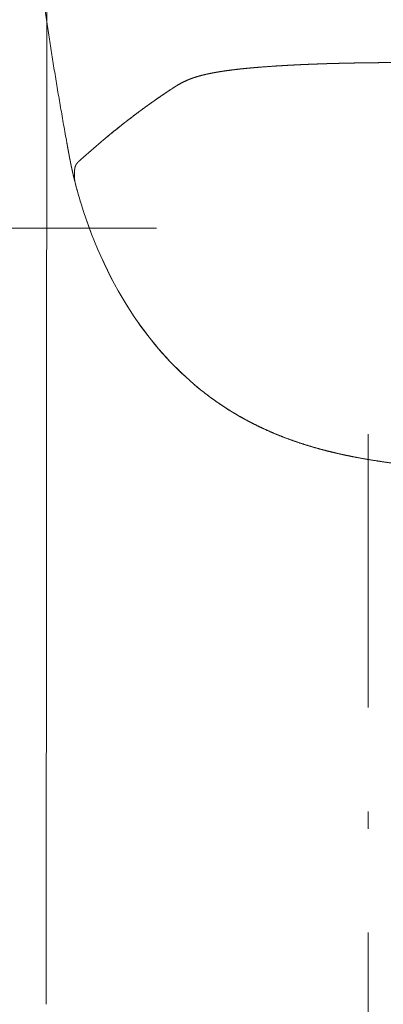
# Model space of a CAD drawing. Units: millimetres. Extents: x 0 to 17320, y 0 to 12230.
# Drawn here: x 14364 to 14490, y 3301 to 3642 of the extents above; entities that cross this region are included whole.
import ezdxf

# ---------------------------------------------------------------- set-up
doc = ezdxf.new("R2010")
doc.units = ezdxf.units.MM
doc.header["$LTSCALE"] = 12
doc.linetypes.add('DASHDOT', pattern=[18.5, 12, -3, 0.5, -3])
doc.layers.add('130', color=7, linetype='Continuous')
doc.layers.add('132', color=7, linetype='Continuous')
doc.styles.get("Standard").update_dxf_attribs({"font": 'romans.shx', "height": 85})
doc.dimstyles.new('ISO-25', dxfattribs={"dimtxt": 2.5, "dimasz": 2.5, "dimexe": 1.25, "dimexo": 0.625, "dimtad": 1, "dimtxsty": 'Standard', "dimcen": 2.5, "dimadec": 0, "dimazin": 0, "dimtfac": 1, "dimtmove": 0, "dimatfit": 3, "dimfxl": 1, "dimarcsym": 0})

# ---------------------------------------------------------------- blocks, each defined once
blk = doc.blocks.new('R31_VS20_R_IN2_W50')
at = {"layer": '130', "linetype": 'Continuous', "lineweight": 18, "ltscale": 0.000211}
blk.add_line((-825.54, -188.2), (-825.54, -188.2), dxfattribs=at)
blk.add_line((-825.54, -188.2), (-825.54, -188.2), dxfattribs=at)
at = {"layer": '130', "linetype": 'Continuous', "lineweight": 18}
for centre, radius, start, end in [((-919.16, -80.3), 0.394, 190.3388, 203.8913), ((-919.16, -80.3), 0.394, 190.3378, 203.8911), ((-711.92, -311.33), 302.93, 130.0349, 131.7722), ((-712, -311.23), 302.81, 130.0348, 131.7729), ((-741.37, -278.13), 258.55, 131.8051, 132.2246), ((-742.38, -277.01), 257.05, 131.8038, 132.2258), ((-915.9, -93.64), 0.888, 185.318, 194.2827), ((-762.19, -54.79), 159.42, 194.1373, 197.0615), ((-915.9, -93.64), 0.888, 185.3182, 194.2915), ((-762.08, -54.75), 159.53, 194.1385, 197.0606), ((-762.38, -54.85), 159.23, 194.1797, 197.076), ((-914.47, -101.58), 0.122, 172.0861, 196.5818), ((-914.47, -101.58), 0.122, 172.0837, 196.5809), ((-896.09, -140.77), 0.0545, 175.0091, 252.1209), ((-896.09, -140.77), 0.0591, 176.2256, 212.1506), ((-875.43, -164.16), 0.037, 183.8694, 226.2252), ((-808.04, -85.18), 103.85, 229.5123, 242.8265), ((-808.04, -85.17), 103.87, 229.5301, 242.8379), ((-855.45, -177.56), 0.0202, 184.7076, 235.639)]:
    blk.add_arc(centre, radius, start, end, dxfattribs=at)
for centre, major_axis, ratio, start_param, end_param in [((-844.52, -70.96), (21.97, -109.2), 0.678094, 4.858139, 5.262738), ((-844.48, -70.92), (21.94, -109.25), 0.67827, 4.858656, 5.263096), ((-844.41, -70.92), (21.93, -109.28), 0.678751, 4.859013, 5.263227), ((-705.34, 115.25), (-150.85, -292.38), 0.549575, 5.990416, 6.155183), ((-707.84, 111.48), (-148.17, -288.7), 0.55316, 5.987214, 6.153142), ((-705.25, 115.26), (-150.98, -292.38), 0.549601, 5.990826, 6.155548)]:
    blk.add_ellipse(centre, major_axis=major_axis, ratio=ratio, start_param=start_param, end_param=end_param, dxfattribs=at)
for points, degree, knots in [([(-930.56, -7.68), (-930.32, -9.67), (-929.82, -13.67), (-929.05, -19.67), (-928.26, -25.68), (-927.42, -31.72), (-926.56, -37.76), (-925.66, -43.82), (-924.72, -49.89), (-923.74, -55.97), (-922.74, -62.06), (-921.7, -68.16), (-920.63, -74.26), (-919.91, -78.34), (-919.54, -80.37)], 3, [0, 0, 0, 0, 6.026915, 12.075399, 18.14502, 24.234857, 30.343706, 36.470206, 42.613057, 48.771026, 54.94364, 61.129393, 67.327028, 73.534404, 73.534404, 73.534404, 73.534404]), ([(-831.45, -53.06), (-835.06, -53.18), (-838.66, -53.33), (-842.24, -53.51), (-847.65, -53.82), (-853.06, -54.24), (-854.87, -54.39), (-856.67, -54.55), (-858.48, -54.74)], 5, [0, 0, 0, 0, 0, 0, 18.050629, 18.050629, 18.050629, 27.13095, 27.13095, 27.13095, 27.13095, 27.13095, 27.13095]), ([(-858.48, -54.74), (-856.67, -54.55), (-854.87, -54.39), (-853.06, -54.24), (-850.73, -54.06), (-848.41, -53.9), (-847.89, -53.86), (-846.26, -53.76), (-844.63, -53.66), (-843.55, -53.6), (-841.84, -53.5), (-840.12, -53.42), (-839.57, -53.39), (-837.59, -53.3), (-835.6, -53.21), (-834.22, -53.16), (-832.83, -53.11), (-831.45, -53.06)], 5, [0, 0, 0, 0, 0, 0, 9.078181, 9.078181, 9.078181, 11.670963, 11.670963, 11.670963, 17.263603, 17.263603, 17.263603, 20.253863, 20.253863, 20.253863, 27.18738, 27.18738, 27.18738, 27.18738, 27.18738, 27.18738]), ([(-785.53, -52.63), (-791.24, -52.59), (-796.94, -52.57), (-802.62, -52.57), (-811.81, -52.62), (-821, -52.77), (-824.48, -52.85), (-827.96, -52.94), (-831.45, -53.06)], 5, [0, 0, 0, 0, 0, 0, 28.516738, 28.516738, 28.516738, 45.958294, 45.958294, 45.958294, 45.958294, 45.958294, 45.958294]), ([(-831.45, -53.06), (-829.77, -53), (-828.09, -52.95), (-826.4, -52.9), (-824.27, -52.85), (-822.13, -52.8), (-821.76, -52.8), (-819.52, -52.75), (-817.27, -52.71), (-815.48, -52.68), (-813.24, -52.66), (-811, -52.64), (-810.51, -52.63), (-808.2, -52.61), (-805.88, -52.6), (-804.02, -52.59), (-801.16, -52.58), (-798.31, -52.58), (-797.5, -52.58), (-795.56, -52.59), (-793.61, -52.59), (-792.66, -52.59), (-790.62, -52.6), (-788.59, -52.61), (-787.68, -52.62), (-786.61, -52.63), (-785.53, -52.63)], 5, [0, 0, 0, 0, 0, 0, 8.414329, 8.414329, 8.414329, 10.693466, 10.693466, 10.693466, 19.648259, 19.648259, 19.648259, 21.884626, 21.884626, 21.884626, 31.221743, 31.221743, 31.221743, 36.161514, 36.161514, 36.161514, 40.951093, 40.951093, 40.951093, 46.331022, 46.331022, 46.331022, 46.331022, 46.331022, 46.331022]), ([(-874.6, -57.56), (-875.58, -57.86), (-876.56, -58.2), (-877.52, -58.58), (-879.36, -59.41), (-881.11, -60.42), (-881.96, -60.95), (-882.78, -61.49), (-883.6, -62.03)], 5, [0, 0, 0, 0, 0, 0, 5.167767, 5.167767, 5.167767, 10.133735, 10.133735, 10.133735, 10.133735, 10.133735, 10.133735]), ([(-883.6, -62.03), (-883.34, -61.86), (-883.08, -61.69), (-882.77, -61.49), (-882.23, -61.14), (-881.69, -60.79), (-881.39, -60.61), (-880.79, -60.25), (-880.19, -59.91), (-879.88, -59.73), (-879.19, -59.37), (-878.49, -59.03), (-878.12, -58.86), (-877.2, -58.47), (-876.27, -58.11), (-875.71, -57.91), (-875.16, -57.73), (-874.6, -57.56)], 5, [0, 0, 0, 0, 0, 0, 1.579967, 1.579967, 1.579967, 3.248777, 3.248777, 3.248777, 5.064496, 5.064496, 5.064496, 7.147301, 7.147301, 7.147301, 10.084647, 10.084647, 10.084647, 10.084647, 10.084647, 10.084647]), ([(-858.48, -54.74), (-860.87, -54.99), (-863.25, -55.27), (-865.6, -55.6), (-868.85, -56.13), (-872.05, -56.85), (-872.9, -57.07), (-873.75, -57.3), (-874.6, -57.56)], 5, [0, 0, 0, 0, 0, 0, 12.026692, 12.026692, 12.026692, 16.454908, 16.454908, 16.454908, 16.454908, 16.454908, 16.454908]), ([(-874.6, -57.56), (-874.2, -57.44), (-873.8, -57.32), (-873.4, -57.21), (-872.51, -56.98), (-871.63, -56.76), (-871.13, -56.65), (-870.06, -56.42), (-868.99, -56.21), (-868.41, -56.1), (-867.12, -55.87), (-865.82, -55.67), (-865.12, -55.56), (-863.37, -55.31), (-861.62, -55.09), (-860.57, -54.97), (-859.52, -54.85), (-858.48, -54.74)], 5, [0, 0, 0, 0, 0, 0, 2.095646, 2.095646, 2.095646, 4.579671, 4.579671, 4.579671, 7.576946, 7.576946, 7.576946, 11.15574, 11.15574, 11.15574, 16.427877, 16.427877, 16.427877, 16.427877, 16.427877, 16.427877]), ([(-883.6, -62.03), (-888.03, -64.95), (-892.39, -67.98), (-896.59, -71.12), (-901.14, -74.72), (-905.62, -78.42), (-906, -78.74), (-906.39, -79.07), (-906.78, -79.39)], 5, [0, 0, 0, 0, 0, 0, 26.525204, 26.525204, 26.525204, 29.044549, 29.044549, 29.044549, 29.044549, 29.044549, 29.044549]), ([(-906.78, -79.39), (-905.52, -78.34), (-904.26, -77.29), (-902.99, -76.26), (-901.27, -74.88), (-899.54, -73.51), (-899.12, -73.18), (-898.23, -72.49), (-897.33, -71.8), (-896.88, -71.45), (-895.98, -70.77), (-895.07, -70.09), (-894.59, -69.73), (-893.43, -68.86), (-892.26, -68.01), (-891.55, -67.49), (-890.59, -66.81), (-889.63, -66.13), (-889.39, -65.96), (-888.1, -65.06), (-886.8, -64.16), (-885.74, -63.44), (-884.67, -62.73), (-883.6, -62.03)], 5, [0, 0, 0, 0, 0, 0, 8.200533, 8.200533, 8.200533, 11.024705, 11.024705, 11.024705, 13.858617, 13.858617, 13.858617, 16.703893, 16.703893, 16.703893, 21.108923, 21.108923, 21.108923, 22.594421, 22.594421, 22.594421, 28.995243, 28.995243, 28.995243, 28.995243, 28.995243, 28.995243]), ([(-919.54, -80.37), (-919.48, -80.75), (-919.34, -81.5), (-919.14, -82.63), (-918.93, -83.75), (-918.72, -84.88), (-918.51, -86), (-918.28, -87.13), (-918.05, -88.25), (-917.82, -89.37), (-917.57, -90.5), (-917.31, -91.62), (-917.04, -92.74), (-916.85, -93.49), (-916.76, -93.86)], 3, [0, 0, 0, 0, 1.144264, 2.289202, 3.434259, 4.579288, 5.724344, 6.869873, 8.016411, 9.16452, 10.314692, 11.466963, 12.621107, 13.775336, 13.775336, 13.775336, 13.775336]), ([(-916.78, -93.72), (-916.83, -93.52), (-916.88, -93.32), (-916.93, -93.12), (-917, -92.86), (-917.06, -92.59), (-917.08, -92.53), (-917.25, -91.8), (-917.42, -91.08), (-917.58, -90.42), (-917.75, -89.61), (-917.93, -88.8), (-917.94, -88.74), (-918.03, -88.32), (-918.11, -87.91), (-918.17, -87.64), (-918.28, -87.1), (-918.39, -86.56), (-918.43, -86.34), (-918.54, -85.8), (-918.64, -85.26), (-918.69, -84.99), (-918.79, -84.46), (-918.89, -83.93), (-918.94, -83.66), (-919.08, -82.86), (-919.23, -82.06), (-919.32, -81.53), (-919.42, -80.99), (-919.52, -80.46)], 5, [0, 0, 0, 0, 0, 0, 1.03363, 1.03363, 1.03363, 1.378174, 1.378174, 1.378174, 4.779801, 4.779801, 4.779801, 5.545188, 5.545188, 5.545188, 6.907406, 6.907406, 6.907406, 8.320014, 8.320014, 8.320014, 9.680869, 9.680869, 9.680869, 11.041695, 11.041695, 11.041695, 13.765486, 13.765486, 13.765486, 13.765486, 13.765486, 13.765486]), ([(-915.13, -86.67), (-915.29, -86.82), (-915.46, -86.97), (-915.63, -87.13), (-915.98, -87.49), (-916.28, -87.9), (-916.41, -88.14), (-916.7, -88.86), (-916.83, -89.63), (-916.87, -90.13), (-916.92, -91.15), (-916.89, -92.17), (-916.86, -92.68), (-916.83, -93.2), (-916.78, -93.72)], 5, [0, 0, 0, 0, 0, 0, 1.161775, 1.161775, 1.161775, 2.566599, 2.566599, 2.566599, 5.062204, 5.062204, 5.062204, 7.66987, 7.66987, 7.66987, 7.66987, 7.66987, 7.66987]), ([(-916.78, -93.72), (-916.82, -93.31), (-916.85, -92.91), (-916.87, -92.5), (-916.9, -91.79), (-916.9, -91.09), (-916.9, -90.79), (-916.88, -90.27), (-916.83, -89.76), (-916.8, -89.55), (-916.75, -89.26), (-916.69, -88.98), (-916.67, -88.91), (-916.63, -88.76), (-916.58, -88.61), (-916.56, -88.54), (-916.49, -88.36), (-916.41, -88.19), (-916.36, -88.08), (-916.28, -87.94), (-916.19, -87.8), (-916.17, -87.76), (-916.11, -87.69), (-916.06, -87.61), (-916.03, -87.57), (-915.95, -87.47), (-915.86, -87.38), (-915.81, -87.32), (-915.7, -87.2), (-915.58, -87.09), (-915.53, -87.04), (-915.42, -86.93), (-915.3, -86.83), (-915.24, -86.78), (-915.18, -86.72), (-915.13, -86.67)], 5, [0, 0, 0, 0, 0, 0, 2.049953, 2.049953, 2.049953, 3.541369, 3.541369, 3.541369, 4.619219, 4.619219, 4.619219, 5.0056, 5.0056, 5.0056, 5.398318, 5.398318, 5.398318, 5.98616, 5.98616, 5.98616, 6.22748, 6.22748, 6.22748, 6.464247, 6.464247, 6.464247, 6.883292, 6.883292, 6.883292, 7.290364, 7.290364, 7.290364, 7.697009, 7.697009, 7.697009, 7.697009, 7.697009, 7.697009]), ([(-875.47, -164.16), (-872.9, -166.35), (-870.23, -168.45), (-867.49, -170.43), (-863.46, -173.09), (-859.29, -175.52), (-858.02, -176.22), (-856.75, -176.9), (-855.47, -177.56)], 5, [0, 0, 0, 0, 0, 0, 16.926835, 16.926835, 16.926835, 24.153825, 24.153825, 24.153825, 24.153825, 24.153825, 24.153825]), ([(-855.47, -177.56), (-850.93, -179.9), (-846.25, -181.97), (-841.46, -183.77), (-835.39, -185.71), (-829.23, -187.31), (-828, -187.62), (-826.77, -187.91), (-825.54, -188.2)], 5, [0, 0, 0, 0, 0, 0, 25.539682, 25.539682, 25.539682, 31.85669, 31.85669, 31.85669, 31.85669, 31.85669, 31.85669]), ([(-825.54, -188.2), (-828.49, -187.52), (-831.42, -186.78), (-834.34, -185.96), (-837.38, -185.02), (-840.39, -183.98), (-840.54, -183.93), (-843.7, -182.83), (-846.82, -181.62), (-849.75, -180.37), (-852.64, -179.02), (-855.47, -177.56)], 5, [0, 0, 0, 0, 0, 0, 15.127422, 15.127422, 15.127422, 15.925185, 15.925185, 15.925185, 31.856084, 31.856084, 31.856084, 31.856084, 31.856084, 31.856084]), ([(-855.46, -177.58), (-854.67, -177.99), (-853.08, -178.78), (-850.66, -179.91), (-848.23, -180.98), (-845.77, -182), (-843.29, -182.95), (-840.79, -183.86), (-838.28, -184.71), (-835.76, -185.5), (-833.22, -186.25), (-830.67, -186.95), (-828.11, -187.6), (-826.4, -188.01), (-825.54, -188.2)], 3, [0, 0, 0, 0, 2.667337, 5.332384, 7.994778, 10.654329, 13.310981, 15.964738, 18.615668, 21.263866, 23.909445, 26.552482, 29.193055, 31.831204, 31.831204, 31.831204, 31.831204]), ([(-825.54, -188.2), (-820.63, -189.32), (-815.67, -190.26), (-810.69, -191.04), (-803.57, -191.98), (-796.43, -192.74), (-794.3, -192.95), (-792.17, -193.15), (-790.04, -193.34)], 5, [0, 0, 0, 0, 0, 0, 25.220088, 25.220088, 25.220088, 35.914285, 35.914285, 35.914285, 35.914285, 35.914285, 35.914285]), ([(-825.54, -188.2), (-824.56, -188.43), (-822.6, -188.86), (-819.66, -189.45), (-816.7, -190), (-813.74, -190.5), (-810.78, -190.96), (-807.82, -191.39), (-804.86, -191.78), (-801.89, -192.14), (-798.93, -192.47), (-795.97, -192.78), (-793.01, -193.07), (-791.04, -193.26), (-790.05, -193.35)], 3, [0, 0, 0, 0, 3.009773, 6.016439, 9.019906, 12.020165, 15.017304, 18.010896, 21.000718, 23.986476, 26.968401, 29.945619, 32.917875, 35.88484, 35.88484, 35.88484, 35.88484]), ([(-790.04, -193.34), (-791.46, -193.21), (-792.89, -193.08), (-794.31, -192.94), (-797.87, -192.59), (-801.43, -192.19), (-803.57, -191.94), (-807.13, -191.49), (-810.68, -190.97), (-812.1, -190.75), (-815.66, -190.19), (-819.2, -189.54), (-821.32, -189.13), (-823.44, -188.68), (-825.54, -188.2)], 5, [0, 0, 0, 0, 0, 0, 7.146128, 7.146128, 7.146128, 17.910634, 17.910634, 17.910634, 25.101417, 25.101417, 25.101417, 35.912751, 35.912751, 35.912751, 35.912751, 35.912751, 35.912751])]:
    blk.add_open_spline(points, degree=degree, knots=knots, dxfattribs=at)
blk = doc.blocks.new('R35_HA_RS7')
at = {"color": 7, "linetype": 'DASHDOT', "lineweight": 18}
for p, q in [((-983.278259, -110), (-888.429504, -110)), ((-814.999451, -498.334137), (-814.999451, -181.480453))]:
    blk.add_line(p, q, dxfattribs=at)
at = {"layer": '130', "linetype": 'Continuous', "lineweight": 18}
blk.add_line((-926.637573, -379.229675), (-926.418701, -9.378172), dxfattribs=at)
blk = doc.blocks.new('*D47')
at = {"layer": '132', "color": 0, "lineweight": -2}
for p, q in [((14178, 4455.38), (14178, 2628.5)), ((16422, 4455.38), (16422, 2628.5)), ((14233, 2658.5), (15142.26, 2658.5)), ((16367, 2658.5), (15457.74, 2658.5))]:
    blk.add_line(p, q, dxfattribs=at)
at = {"layer": '132', "color": 0}
for points in [[(14233, 2667.67), (14233, 2649.33), (14178, 2658.5)], [(16367, 2667.67), (16367, 2649.33), (16422, 2658.5)]]:
    blk.add_solid(points, dxfattribs=at)
at = {"layer": 'Defpoints', "color": 0}
for p in [(14178, 4456), (16422, 4456), (16422, 2658.5)]:
    blk.add_point(p, dxfattribs=at)
at = {"layer": '132', "color": 0, "insert": (15300, 2658.5), "char_height": 85, "attachment_point": 5}
blk.add_mtext('2249', dxfattribs=at)

msp = doc.modelspace()

# ---------------------------------------------------------------- block references
at = {"layer": '130'}
for name in ['R31_VS20_R_IN2_W50', 'R35_HA_RS7']:
    msp.add_blockref(name, (15300, 3680), dxfattribs=at)

# ---------------------------------------------------------------- dimensions: what is measured, and where the dimension line sits
at = {"layer": '132'}
dim = msp.add_linear_dim(base=(16422, 2658.5), p1=(14178, 4456), p2=(16422, 4456), text='2249', dimstyle='ISO-25', override={"dimtxt": 85, "dimasz": 55, "dimexe": 30, "dimgap": 10, "dimtad": 0}, dxfattribs=at)
dim.commit()
dim.dimension.update_dxf_attribs({"geometry": '*D47', "text_midpoint": (15300, 2658.5)})

doc.saveas('drawing.dxf')
